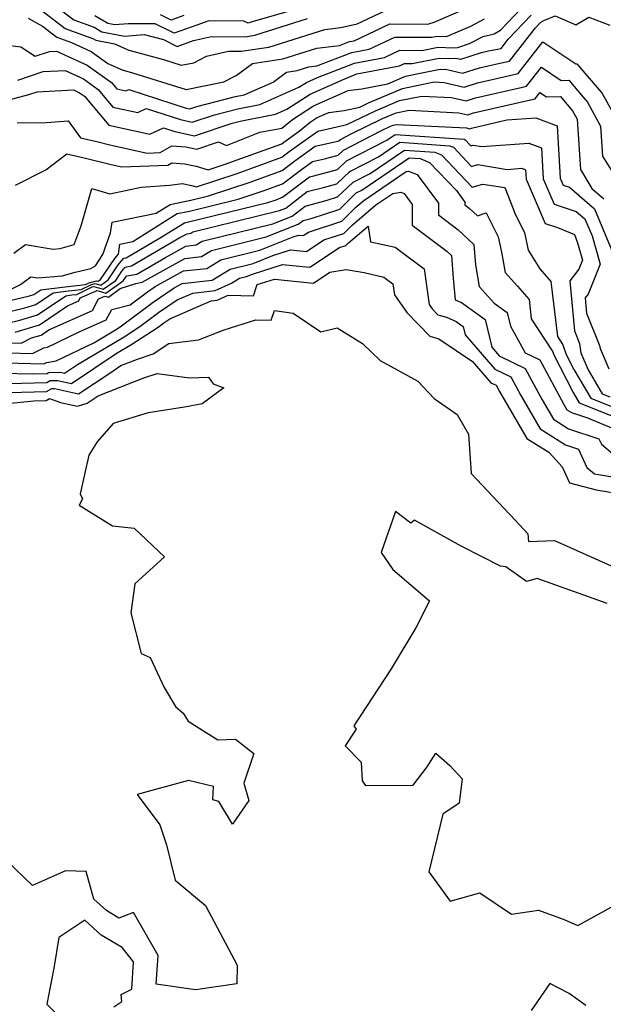
# Model space of a CAD drawing. Extents: x 2106028 to 2114230, y 2865558 to 2871231.
# Drawn here: x 2106615 to 2106738, y 2869123 to 2869331 of the extents above; entities that cross this region are included whole.
import ezdxf

# ---------------------------------------------------------------- set-up
doc = ezdxf.new("R2010")
doc.units = 0

msp = doc.modelspace()

# ---------------------------------------------------------------- linework, layer by layer
at = {"layer": 'Unknown_Line_Type', "color": 0}
for points in [[(2106616.76, 2869331.13, 2796), (2106619.78, 2869329.45, 2796), (2106622.81, 2869327.14, 2796), (2106625.94, 2869326, 2796), (2106630.04, 2869324.1, 2796), (2106633.6, 2869321.59, 2796), (2106636.6, 2869320.19, 2796), (2106638.82, 2869319.6, 2796), (2106650.11, 2869316.06, 2796), (2106658.07, 2869317.67, 2796), (2106660.66, 2869319.02, 2796), (2106664.16, 2869321.58, 2796), (2106670.56, 2869322.54, 2796), (2106677.72, 2869324.8, 2796), (2106682.52, 2869325.38, 2796), (2106684.58, 2869326.17, 2796), (2106685.6, 2869326.37, 2796), (2106693.1, 2869329.91, 2796), (2106701.14, 2869329.86, 2796), (2106702.49, 2869330.28, 2796), (2106710.16, 2869333.62, 2796)], [(2106622.15, 2869334.02, 2800), (2106626.4, 2869330.79, 2800), (2106630.72, 2869329.21, 2800), (2106632.32, 2869328.27, 2800), (2106637.12, 2869327.33, 2800), (2106641.26, 2869327.66, 2800), (2106645.35, 2869326.59, 2800), (2106648.26, 2869325.15, 2800), (2106651.66, 2869326.39, 2800), (2106655.44, 2869327.23, 2800), (2106662.6, 2869327.22, 2800), (2106664.6, 2869327.52, 2800), (2106675.71, 2869331.03, 2800)], [(2106679.61, 2869334.75, 2802), (2106664.24, 2869330.4, 2802), (2106663.19, 2869330.08, 2802), (2106662.31, 2869330.52, 2802), (2106654.94, 2869330.58, 2802), (2106652.36, 2869329.67, 2802), (2106647.61, 2869327.94, 2802), (2106643.57, 2869329.95, 2802), (2106637.85, 2869329.96, 2802), (2106635.08, 2869329.74, 2802), (2106633.6, 2869330.03, 2802), (2106630.88, 2869331.63, 2802)], [(2106611.14, 2869313.49, 2790), (2106616.89, 2869315, 2790), (2106618.65, 2869315.59, 2790), (2106626.31, 2869316.01, 2790), (2106627.64, 2869315.39, 2790), (2106628.7, 2869314.64, 2790), (2106633.8, 2869308.54, 2790), (2106642.49, 2869306.62, 2790), (2106645.35, 2869308.01, 2790), (2106647.72, 2869307.24, 2790), (2106651.87, 2869306.3, 2790), (2106659.81, 2869308.99, 2790), (2106661.49, 2869309.42, 2790), (2106668.99, 2869310.9, 2790), (2106671.37, 2869311.95, 2790), (2106676.27, 2869315.09, 2790), (2106683.61, 2869318.35, 2790), (2106686.18, 2869319.35, 2790), (2106695.16, 2869321.07, 2790), (2106696.24, 2869321.58, 2790), (2106697.8, 2869321.57, 2790), (2106703.53, 2869322.67, 2790), (2106705.43, 2869322.59, 2790), (2106707.01, 2869322.69, 2790), (2106708.09, 2869322.44, 2790), (2106712.45, 2869323.85, 2790), (2106713.97, 2869324.2, 2790), (2106716.62, 2869324.75, 2790), (2106718.12, 2869326.68, 2790), (2106722.95, 2869331.77, 2790)], [(2106614.42, 2869309.07, 2788), (2106620.64, 2869309.12, 2788), (2106625.21, 2869309.44, 2788), (2106627.81, 2869305.85, 2788), (2106631.55, 2869305.02, 2788), (2106633.76, 2869304.47, 2788), (2106641.9, 2869302.67, 2788), (2106644.66, 2869302.78, 2788), (2106647.13, 2869304.19, 2788), (2106650.06, 2869303.97, 2788), (2106652.36, 2869303.45, 2788), (2106656.96, 2869305.01, 2788), (2106658.64, 2869304.26, 2788), (2106665.7, 2869307.05, 2788), (2106670.3, 2869307.89, 2788), (2106672.56, 2869309.74, 2788), (2106677.03, 2869312.62, 2788), (2106684.35, 2869315.87, 2788), (2106687.17, 2869316.21, 2788), (2106692.68, 2869317.29, 2788), (2106696.45, 2869318.9, 2788), (2106700.25, 2869319.68, 2788), (2106703.71, 2869320.34, 2788), (2106704.35, 2869320.31, 2788), (2106704.89, 2869320.34, 2788), (2106708.46, 2869319.51, 2788), (2106712.04, 2869320.66, 2788), (2106716.35, 2869321.65, 2788), (2106718.4, 2869322.08, 2788), (2106723.86, 2869329.09, 2788), (2106725, 2869330.3, 2788), (2106725.65, 2869330.66, 2788), (2106728.04, 2869331.6, 2788), (2106732.4, 2869329.69, 2788), (2106735.12, 2869331.35, 2788), (2106739.56, 2869329.68, 2788)], [(2106614.59, 2869318.03, 2792), (2106619.95, 2869319.85, 2792), (2106624.55, 2869320.1, 2792), (2106628.44, 2869318.29, 2792), (2106631.54, 2869316.1, 2792), (2106634.66, 2869312.38, 2792), (2106639.95, 2869311.21, 2792), (2106641.7, 2869312.06, 2792), (2106648.91, 2869309.71, 2792), (2106651.38, 2869309.15, 2792), (2106656.1, 2869310.75, 2792), (2106661.01, 2869312, 2792), (2106665.7, 2869312.93, 2792), (2106673.94, 2869316.57, 2792), (2106675.5, 2869317.57, 2792), (2106677.83, 2869318.6, 2792), (2106685.64, 2869321.62, 2792), (2106691.97, 2869322.84, 2792), (2106695.19, 2869324.36, 2792), (2106699.84, 2869324.33, 2792), (2106703.34, 2869325, 2792), (2106706.5, 2869324.87, 2792), (2106707.44, 2869324.93, 2792), (2106709.93, 2869325.77, 2792), (2106712.81, 2869327.26, 2792), (2106715.15, 2869327.82, 2792), (2106716.5, 2869328.61, 2792), (2106720.89, 2869333.24, 2792)], [(2106618.74, 2869333.43, 2798), (2106624.61, 2869328.96, 2798), (2106630.56, 2869326.79, 2798), (2106631.04, 2869326.51, 2798), (2106635, 2869325.73, 2798), (2106638, 2869324.34, 2798), (2106645.33, 2869322.37, 2798), (2106649.09, 2869321.19, 2798), (2106651.74, 2869321.72, 2798), (2106654.39, 2869323.1, 2798), (2106659.07, 2869324.15, 2798), (2106661.71, 2869324.15, 2798), (2106667.58, 2869325.03, 2798), (2106679.4, 2869328.77, 2798), (2106682.79, 2869329.17, 2798), (2106686.24, 2869329.94, 2798), (2106692.05, 2869332.68, 2798)], [(2106649.63, 2869331.71, 2804), (2106646.97, 2869330.74, 2804), (2106644.7, 2869331.86, 2804)], [(2106611.75, 2869325.5, 2794), (2106615.2, 2869325.09, 2794), (2106618.23, 2869323.08, 2794), (2106621.26, 2869324.1, 2794), (2106622.79, 2869324.19, 2794), (2106629.24, 2869321.2, 2794), (2106634.38, 2869317.56, 2794), (2106635.51, 2869316.22, 2794), (2106637.42, 2869315.8, 2794), (2106638.05, 2869316.1, 2794), (2106650.11, 2869312.17, 2794), (2106650.89, 2869312, 2794), (2106652.39, 2869312.5, 2794), (2106660.54, 2869314.59, 2794), (2106662.4, 2869314.95, 2794), (2106668.46, 2869317.63, 2794), (2106671.31, 2869319.72, 2794), (2106673.54, 2869320.05, 2794), (2106676.04, 2869320.84, 2794), (2106677.71, 2869321.04, 2794), (2106685.11, 2869323.9, 2794), (2106688.78, 2869324.6, 2794), (2106694.14, 2869327.13, 2794), (2106701.89, 2869327.09, 2794), (2106703.15, 2869327.33, 2794), (2106705.11, 2869327.25, 2794), (2106710.19, 2869329.46, 2794), (2106713.1, 2869330.96, 2794)], [(2106614.07, 2869295.86, 2786), (2106620.53, 2869299.15, 2786), (2106624.94, 2869302.47, 2786), (2106628.33, 2869301.72, 2786), (2106634.26, 2869300.22, 2786), (2106636.54, 2869299.72, 2786), (2106646.28, 2869300.1, 2786), (2106647.13, 2869300.59, 2786), (2106649.75, 2869300.39, 2786), (2106652.21, 2869299.89, 2786), (2106654.77, 2869299.12, 2786), (2106658.12, 2869300.24, 2786), (2106670.29, 2869304.6, 2786), (2106670.77, 2869304.97, 2786), (2106673.98, 2869307.27, 2786), (2106676.3, 2869309.18, 2786), (2106677.8, 2869310.14, 2786), (2106680.26, 2869311.23, 2786), (2106683.48, 2869311.63, 2786), (2106686.8, 2869312.37, 2786), (2106688.62, 2869313.25, 2786), (2106695.79, 2869316.32, 2786), (2106702.49, 2869317.68, 2786), (2106704.58, 2869317.57, 2786), (2106708.83, 2869316.58, 2786), (2106711.62, 2869317.48, 2786), (2106718.72, 2869319.11, 2786), (2106720.19, 2869319.42, 2786), (2106725.43, 2869326.15, 2786), (2106732.36, 2869321.48, 2786), (2106732.62, 2869321.49, 2786), (2106737.72, 2869315.52, 2786), (2106737.95, 2869315.25, 2786), (2106742.55, 2869306.94, 2786)], [(2106613.77, 2869281.54, 2784), (2106616.23, 2869283.35, 2784), (2106622.06, 2869282.38, 2784), (2106623.51, 2869282.51, 2784), (2106626.5, 2869283.38, 2784), (2106627.94, 2869287.29, 2784), (2106630.2, 2869295.2, 2784), (2106634.01, 2869294.04, 2784), (2106640.61, 2869295.45, 2784), (2106646.62, 2869295.88, 2784), (2106649.33, 2869296.22, 2784), (2106651.56, 2869295.77, 2784), (2106652.32, 2869295.54, 2784), (2106660.87, 2869298.38, 2784), (2106670.34, 2869301.78, 2784), (2106671.9, 2869302.98, 2784), (2106677.91, 2869307.3, 2784), (2106680.09, 2869307.78, 2784), (2106684.07, 2869308.67, 2784), (2106690.11, 2869311.58, 2784), (2106695.14, 2869313.74, 2784), (2106699.84, 2869314.69, 2784), (2106706.15, 2869314.37, 2784), (2106709.2, 2869313.65, 2784), (2106711.2, 2869314.3, 2784), (2106721.09, 2869316.57, 2784), (2106721.97, 2869316.76, 2784), (2106725.12, 2869320.8, 2784), (2106729.28, 2869318, 2784), (2106730.87, 2869318.04, 2784), (2106733.91, 2869314.48, 2784), (2106734.82, 2869313.41, 2784), (2106737.61, 2869308.37, 2784), (2106738.02, 2869302, 2784), (2106740.79, 2869297.47, 2784)], [(2106613.06, 2869273.9, 2782), (2106615.15, 2869274.93, 2782), (2106617.35, 2869276.55, 2782), (2106618.84, 2869276.3, 2782), (2106623.96, 2869276.77, 2782), (2106626.71, 2869277.56, 2782), (2106630.03, 2869278.3, 2782), (2106630.99, 2869278.89, 2782), (2106632.57, 2869281.27, 2782), (2106634.16, 2869285.83, 2782), (2106634.49, 2869288.06, 2782), (2106643.78, 2869289.96, 2782), (2106646.75, 2869291.8, 2782), (2106651.13, 2869292.7, 2782), (2106654.86, 2869293.62, 2782), (2106663.62, 2869296.53, 2782), (2106670.39, 2869298.96, 2782), (2106673.03, 2869300.99, 2782), (2106677.33, 2869304.09, 2782), (2106681.53, 2869305.02, 2782), (2106682.35, 2869305.24, 2782), (2106682.67, 2869305.54, 2782), (2106684.95, 2869306.72, 2782), (2106691.6, 2869309.92, 2782), (2106694.48, 2869311.16, 2782), (2106697.18, 2869311.71, 2782), (2106707.71, 2869311.16, 2782), (2106709.57, 2869310.72, 2782), (2106710.79, 2869311.12, 2782), (2106723.46, 2869314.03, 2782), (2106723.76, 2869314.1, 2782), (2106724.81, 2869315.45, 2782), (2106726.21, 2869314.51, 2782), (2106729.11, 2869314.58, 2782), (2106730.09, 2869313.43, 2782), (2106731.69, 2869311.57, 2782), (2106732.67, 2869309.8, 2782), (2106733.35, 2869299.17, 2782), (2106735.78, 2869295.2, 2782), (2106738.28, 2869293.03, 2782)], [(2106609.61, 2869270.77, 2780), (2106617.07, 2869272.53, 2780), (2106617.98, 2869272.8, 2780), (2106619.45, 2869273.8, 2780), (2106624.58, 2869274.41, 2780), (2106628.9, 2869274.92, 2780), (2106629.65, 2869275.28, 2780), (2106631.18, 2869275.72, 2780), (2106631.56, 2869275.6, 2780), (2106632.07, 2869275.96, 2780), (2106635.04, 2869280.39, 2780), (2106635.81, 2869281.31, 2780), (2106636.14, 2869283.47, 2780), (2106638.84, 2869284.02, 2780), (2106648.26, 2869289.88, 2780), (2106650.86, 2869290.41, 2780), (2106661.1, 2869292.93, 2780), (2106666.36, 2869294.68, 2780), (2106670.44, 2869296.14, 2780), (2106674.17, 2869299, 2780), (2106676.76, 2869300.87, 2780), (2106679.3, 2869301.43, 2780), (2106682.2, 2869302.22, 2780), (2106683.34, 2869303.28, 2780), (2106691.38, 2869307.44, 2780), (2106693.09, 2869308.26, 2780), (2106693.83, 2869308.58, 2780), (2106694.52, 2869308.72, 2780), (2106709.27, 2869307.95, 2780), (2106709.94, 2869307.8, 2780), (2106710.37, 2869307.94, 2780), (2106717.81, 2869309.65, 2780), (2106723.92, 2869310.11, 2780), (2106728.46, 2869308.43, 2780), (2106729.08, 2869297.37, 2780), (2106729.72, 2869295.89, 2780), (2106731.01, 2869295.48, 2780), (2106736.29, 2869290.91, 2780), (2106740.68, 2869280.44, 2780)], [(2106610.84, 2869268.74, 2778), (2106616.05, 2869269.97, 2778), (2106618.37, 2869270.67, 2778), (2106622.08, 2869273.18, 2778), (2106625.28, 2869273.56, 2778), (2106627.98, 2869273.88, 2778), (2106629.98, 2869274.87, 2778), (2106630.89, 2869275.13, 2778), (2106632.1, 2869274.77, 2778), (2106633.66, 2869275.88, 2778), (2106635.79, 2869279.06, 2778), (2106636.98, 2869280.48, 2778), (2106637.47, 2869280.57, 2778), (2106644.49, 2869284.67, 2778), (2106649.78, 2869287.96, 2778), (2106650.59, 2869288.12, 2778), (2106667.33, 2869292.23, 2778), (2106669.11, 2869292.82, 2778), (2106670.49, 2869293.32, 2778), (2106675.3, 2869297.01, 2778), (2106676.19, 2869297.66, 2778), (2106677.06, 2869297.85, 2778), (2106682.06, 2869299.2, 2778), (2106684, 2869301.02, 2778), (2106692.45, 2869305.39, 2778), (2106694.25, 2869306.61, 2778), (2106708.77, 2869305.56, 2778), (2106709.02, 2869305.46, 2778), (2106710.2, 2869304.22, 2778), (2106710.61, 2869304.34, 2778), (2106712.53, 2869304.03, 2778), (2106722.44, 2869304.78, 2778), (2106725.12, 2869303.79, 2778), (2106725.49, 2869297.25, 2778), (2106727.8, 2869291.86, 2778), (2106732.48, 2869290.36, 2778), (2106734.3, 2869288.79, 2778), (2106735.81, 2869285.18, 2778), (2106737.52, 2869279.23, 2778), (2106734.95, 2869272.88, 2778), (2106734.35, 2869272.13, 2778), (2106734.65, 2869268.91, 2778), (2106737.39, 2869262.07, 2778), (2106737.49, 2869261.42, 2778), (2106739.32, 2869257.15, 2778)], [(2106612.06, 2869266.72, 2776), (2106615.04, 2869267.42, 2776), (2106618.75, 2869268.53, 2776), (2106624.72, 2869272.56, 2776), (2106625.98, 2869272.71, 2776), (2106627.05, 2869272.84, 2776), (2106630.31, 2869274.45, 2776), (2106630.61, 2869274.53, 2776), (2106632.63, 2869273.93, 2776), (2106635.25, 2869275.8, 2776), (2106636.55, 2869277.74, 2776), (2106637.27, 2869278.6, 2776), (2106638.6, 2869278.84, 2776), (2106648.82, 2869284.82, 2776), (2106650.33, 2869285.65, 2776), (2106651.08, 2869285.74, 2776), (2106651.53, 2869286.01, 2776), (2106669.83, 2869290.52, 2776), (2106671.15, 2869291.05, 2776), (2106675.68, 2869294.52, 2776), (2106679.09, 2869295.42, 2776), (2106681.91, 2869296.18, 2776), (2106684.67, 2869298.76, 2776), (2106690.7, 2869301.88, 2776), (2106695.23, 2869304.96, 2776), (2106705.69, 2869304.2, 2776), (2106706.52, 2869303.87, 2776), (2106710.34, 2869299.85, 2776), (2106711.66, 2869300.23, 2776), (2106717.9, 2869299.21, 2776), (2106720.95, 2869299.44, 2776), (2106721.78, 2869299.14, 2776), (2106721.89, 2869297.13, 2776), (2106725.88, 2869287.83, 2776), (2106728.53, 2869286.98, 2776), (2106732.11, 2869285.51, 2776), (2106732.71, 2869283.75, 2776), (2106733.78, 2869280.03, 2776), (2106733.03, 2869278.19, 2776), (2106731.08, 2869275.72, 2776), (2106732.06, 2869265.18, 2776), (2106733.15, 2869262.46, 2776), (2106733.46, 2869260.49, 2776), (2106734.99, 2869256.91, 2776), (2106737.94, 2869251.88, 2776), (2106739.54, 2869251.25, 2776)], [(2106614.02, 2869264.86, 2774), (2106619.14, 2869266.4, 2774), (2106625.09, 2869270.42, 2774), (2106627.44, 2869271.47, 2774), (2106627.77, 2869272.09, 2774), (2106631.31, 2869273.65, 2774), (2106633.16, 2869273.1, 2774), (2106636.84, 2869275.72, 2774), (2106637.31, 2869276.41, 2774), (2106637.57, 2869276.72, 2774), (2106639.72, 2869277.12, 2774), (2106645.76, 2869280.65, 2774), (2106650.08, 2869283.03, 2774), (2106652.21, 2869283.27, 2774), (2106653.5, 2869284.06, 2774), (2106668.43, 2869287.73, 2774), (2106672.47, 2869289.35, 2774), (2106675.24, 2869291.48, 2774), (2106679.86, 2869292.69, 2774), (2106682.1, 2869293.42, 2774), (2106683.12, 2869294.43, 2774), (2106685.34, 2869296.5, 2774), (2106688.95, 2869298.37, 2774), (2106696.22, 2869303.3, 2774), (2106702.62, 2869302.84, 2774), (2106704.01, 2869302.27, 2774), (2106710.48, 2869295.47, 2774), (2106712.72, 2869296.12, 2774), (2106717.38, 2869295.36, 2774), (2106719.67, 2869289.63, 2774), (2106721.54, 2869285.89, 2774), (2106722.33, 2869282.2, 2774), (2106724.8, 2869278.21, 2774), (2106727.12, 2869275.58, 2774), (2106728.48, 2869263.98, 2774), (2106729.63, 2869262.21, 2774), (2106730.32, 2869260.17, 2774), (2106731.93, 2869257.02, 2774), (2106735.52, 2869250.91, 2774), (2106740.28, 2869249.02, 2774)], [(2106613.24, 2869262.6, 2772), (2106615.29, 2869262.55, 2772), (2106617.51, 2869263.66, 2772), (2106619.52, 2869264.26, 2772), (2106621.16, 2869265.37, 2772), (2106630.33, 2869269.46, 2772), (2106631.62, 2869271.87, 2772), (2106632.99, 2869272.47, 2772), (2106633.7, 2869272.26, 2772), (2106636.2, 2869274.05, 2772), (2106639.53, 2869275.15, 2772), (2106640.85, 2869275.39, 2772), (2106642.71, 2869276.48, 2772), (2106649.82, 2869280.41, 2772), (2106653.34, 2869280.8, 2772), (2106655.46, 2869282.1, 2772), (2106667.04, 2869284.95, 2772), (2106673.78, 2869287.66, 2772), (2106674.79, 2869288.43, 2772), (2106676.48, 2869288.87, 2772), (2106682.53, 2869290.85, 2772), (2106685.27, 2869293.55, 2772), (2106686, 2869294.24, 2772), (2106687.2, 2869294.86, 2772), (2106697.2, 2869301.65, 2772), (2106699.54, 2869301.48, 2772), (2106701.5, 2869300.68, 2772), (2106707.17, 2869294.73, 2772), (2106708.94, 2869292.32, 2772), (2106708.94, 2869291.75, 2772), (2106709.88, 2869291.05, 2772), (2106711.63, 2869289.41, 2772), (2106713.44, 2869290.08, 2772), (2106715.99, 2869284.99, 2772), (2106716.68, 2869281.76, 2772), (2106717.44, 2869277.47, 2772), (2106720.04, 2869274.56, 2772), (2106722.49, 2869271.77, 2772), (2106722.97, 2869267.68, 2772), (2106727.5, 2869260.72, 2772), (2106727.67, 2869260.19, 2772), (2106731.81, 2869252.14, 2772), (2106733.1, 2869249.94, 2772), (2106741.03, 2869246.79, 2772)], [(2106612.56, 2869260.48, 2770), (2106617.69, 2869260.36, 2770), (2106620.05, 2869261.54, 2770), (2106620.84, 2869261.67, 2770), (2106627.39, 2869264.85, 2770), (2106633.22, 2869267.45, 2770), (2106634.4, 2869269.64, 2770), (2106638.32, 2869270.62, 2770), (2106641.99, 2869273.41, 2770), (2106643.59, 2869274.48, 2770), (2106649.57, 2869277.79, 2770), (2106654.47, 2869278.33, 2770), (2106657.43, 2869280.14, 2770), (2106665.64, 2869282.17, 2770), (2106672.72, 2869285, 2770), (2106673.82, 2869285.36, 2770), (2106674.84, 2869285.26, 2770), (2106675.93, 2869285.98, 2770), (2106682.95, 2869288.28, 2770), (2106685.93, 2869291.22, 2770), (2106687.62, 2869292.66, 2770), (2106696.57, 2869298.75, 2770), (2106697.07, 2869298.82, 2770), (2106698.89, 2869298.17, 2770), (2106703.39, 2869292.08, 2770), (2106703.39, 2869289.6, 2770), (2106707.52, 2869286.49, 2770), (2106710.87, 2869283.34, 2770), (2106711.19, 2869279.09, 2770), (2106712, 2869274.5, 2770), (2106715.15, 2869270.98, 2770), (2106717.86, 2869269.03, 2770), (2106718.55, 2869266.12, 2770), (2106721.68, 2869260.5, 2770), (2106724.75, 2869259.03, 2770), (2106729.76, 2869249.77, 2770), (2106730.5, 2869248.51, 2770), (2106731.47, 2869247.9, 2770), (2106734.83, 2869246.77, 2770), (2106740.24, 2869244.56, 2770)], [(2106611.89, 2869258.36, 2768), (2106620.08, 2869258.17, 2768), (2106620.67, 2869258.47, 2768), (2106622.72, 2869258.8, 2768), (2106630.65, 2869262.64, 2768), (2106635.56, 2869265.57, 2768), (2106636.49, 2869266.17, 2768), (2106643.14, 2869271.22, 2768), (2106647.62, 2869274.23, 2768), (2106649.31, 2869275.17, 2768), (2106655.6, 2869275.86, 2768), (2106659.39, 2869278.19, 2768), (2106664.25, 2869279.38, 2768), (2106668.43, 2869281.06, 2768), (2106672.14, 2869282.27, 2768), (2106675.55, 2869281.91, 2768), (2106679.2, 2869284.34, 2768), (2106683.38, 2869285.71, 2768), (2106685.15, 2869287.45, 2768), (2106690.18, 2869291.74, 2768), (2106693.74, 2869294.16, 2768), (2106695.44, 2869294.4, 2768), (2106696.13, 2869294.15, 2768), (2106697.83, 2869291.84, 2768), (2106697.83, 2869287.44, 2768), (2106705.15, 2869281.94, 2768), (2106706.13, 2869281.02, 2768), (2106706.5, 2869276.26, 2768), (2106706.9, 2869271.71, 2768), (2106708.24, 2869271.13, 2768), (2106713.23, 2869267.55, 2768), (2106714.62, 2869261.67, 2768), (2106716.16, 2869259.88, 2768), (2106721.69, 2869257.23, 2768), (2106725.27, 2869250.62, 2768), (2106727.67, 2869246.49, 2768), (2106730.84, 2869244.5, 2768), (2106737.26, 2869242.34, 2768), (2106737.77, 2869241.23, 2768), (2106742.45, 2869237.31, 2768)], [(2106611.21, 2869256.23, 2766), (2106617.6, 2869256.09, 2766), (2106620.81, 2869256.17, 2766), (2106621.1, 2869256.33, 2766), (2106623.62, 2869256.39, 2766), (2106624.45, 2869256.2, 2766), (2106627.16, 2869258.02, 2766), (2106637.02, 2869263.9, 2766), (2106640.34, 2869266.04, 2766), (2106644.29, 2869269.04, 2766), (2106648.26, 2869271.71, 2766), (2106651.54, 2869273.13, 2766), (2106656.26, 2869273.67, 2766), (2106659.67, 2869275.2, 2766), (2106661.36, 2869276.23, 2766), (2106662.85, 2869276.6, 2766), (2106664.14, 2869277.12, 2766), (2106670.45, 2869279.18, 2766), (2106676.26, 2869278.56, 2766), (2106682.48, 2869282.7, 2766), (2106683.8, 2869283.14, 2766), (2106684.36, 2869283.69, 2766), (2106688.55, 2869287.25, 2766), (2106689.06, 2869283.96, 2766), (2106694.22, 2869282.78, 2766), (2106700.33, 2869278.21, 2766), (2106701.39, 2869270.73, 2766), (2106702.06, 2869269.78, 2766), (2106703.28, 2869268.52, 2766), (2106705.08, 2869268.01, 2766), (2106707.09, 2869267.15, 2766), (2106708.59, 2869266.07, 2766), (2106709.01, 2869264.3, 2766), (2106715.31, 2869257.03, 2766), (2106718.63, 2869255.44, 2766), (2106720.78, 2869251.47, 2766), (2106724.84, 2869244.48, 2766), (2106730.22, 2869241.1, 2766), (2106732.96, 2869240.17, 2766), (2106734.72, 2869236.33, 2766), (2106736.31, 2869235, 2766), (2106743.96, 2869233.71, 2766)], [(2106612.71, 2869254.06, 2764), (2106620.72, 2869254.25, 2764), (2106621.44, 2869254.65, 2764), (2106622.99, 2869254.69, 2764), (2106625.92, 2869254.01, 2764), (2106635.58, 2869260.5, 2764), (2106638.47, 2869262.22, 2764), (2106644.18, 2869265.9, 2764), (2106645.44, 2869266.86, 2764), (2106646.7, 2869267.7, 2764), (2106655.4, 2869271.49, 2764), (2106656.66, 2869271.63, 2764), (2106658.96, 2869272.66, 2764), (2106664.32, 2869272.52, 2764), (2106665.11, 2869274.89, 2764), (2106668.76, 2869276.08, 2764), (2106676.97, 2869275.22, 2764), (2106680.47, 2869277.55, 2764), (2106683.9, 2869278.1, 2764), (2106687.7, 2869277.44, 2764), (2106691.87, 2869276.48, 2764), (2106693.76, 2869275.07, 2764), (2106694.09, 2869272.75, 2764), (2106696.72, 2869268.99, 2764), (2106701.55, 2869264.04, 2764), (2106703.48, 2869263.49, 2764), (2106710.56, 2869258.68, 2764), (2106714.46, 2869254.18, 2764), (2106715.57, 2869253.65, 2764), (2106716.29, 2869252.32, 2764), (2106722.01, 2869242.46, 2764), (2106726.67, 2869239.54, 2764), (2106729.46, 2869236.46, 2764), (2106731.04, 2869233.08, 2764), (2106736.68, 2869231.59, 2764), (2106742.64, 2869230.59, 2764)], [(2106612.73, 2869252.15, 2762), (2106620.63, 2869252.34, 2762), (2106621.79, 2869252.98, 2762), (2106622.36, 2869252.99, 2762), (2106627.4, 2869251.82, 2762), (2106633.98, 2869256.24, 2762), (2106636.3, 2869257.8, 2762), (2106639.86, 2869259.2, 2762), (2106643.19, 2869260.31, 2762), (2106646.44, 2869262.5, 2762), (2106652.76, 2869263.28, 2762), (2106658.18, 2869265.33, 2762), (2106664.84, 2869267.49, 2762), (2106668.09, 2869267.41, 2762), (2106668.76, 2869269.43, 2762), (2106672.7, 2869268.87, 2762), (2106678.53, 2869264.96, 2762), (2106682.01, 2869265.79, 2762), (2106687.36, 2869262.45, 2762), (2106691.05, 2869258.88, 2762), (2106699.04, 2869254.52, 2762), (2106702.46, 2869250.86, 2762), (2106707.33, 2869247.48, 2762), (2106709.71, 2869243.37, 2762), (2106710.26, 2869235.03, 2762), (2106719.58, 2869225.19, 2762), (2106722.22, 2869222.28, 2762), (2106722.38, 2869220.67, 2762), (2106727.89, 2869220.9, 2762), (2106740.5, 2869215.29, 2762)], [(2106610.82, 2869249.65, 2760), (2106617.96, 2869250.36, 2760), (2106620.54, 2869250.42, 2760), (2106621.31, 2869250.85, 2760), (2106623.6, 2869250, 2760), (2106627.2, 2869249.22, 2760), (2106629.24, 2869249.87, 2760), (2106631.56, 2869251.42, 2760), (2106641.2, 2869255.21, 2760), (2106643.99, 2869256.14, 2760), (2106650.82, 2869255.23, 2760), (2106654.81, 2869255.38, 2760), (2106655.79, 2869253.94, 2760), (2106658.08, 2869253.12, 2760), (2106653.48, 2869249.74, 2760), (2106649.75, 2869249.03, 2760), (2106642.09, 2869247.86, 2760), (2106634.69, 2869245.61, 2760), (2106631.33, 2869241.75, 2760), (2106629.59, 2869238.9, 2760), (2106627.77, 2869230.74, 2760), (2106628.21, 2869229.7, 2760), (2106627.51, 2869228.39, 2760), (2106634.61, 2869224.01, 2760), (2106639.15, 2869223.52, 2760), (2106645.56, 2869217.49, 2760), (2106639.27, 2869211.76, 2760), (2106638.47, 2869205.65, 2760), (2106640.6, 2869197.08, 2760), (2106642.52, 2869196.24, 2760), (2106645.47, 2869189.87, 2760), (2106647.88, 2869185.84, 2760), (2106649.52, 2869184.48, 2760), (2106650.54, 2869182.81, 2760), (2106656.81, 2869178.86, 2760), (2106660.56, 2869178.95, 2760), (2106664.44, 2869175.93, 2760), (2106662.33, 2869169.68, 2760), (2106663.36, 2869166.07, 2760), (2106659.91, 2869161.01, 2760), (2106657.04, 2869165.84, 2760), (2106655.72, 2869166.2, 2760), (2106655.86, 2869168.96, 2760), (2106650.6, 2869170.28, 2760), (2106639.78, 2869167.27, 2760), (2106644.55, 2869160.93, 2760), (2106645.96, 2869156.69, 2760), (2106647.79, 2869149.22, 2760), (2106654.19, 2869143.85, 2760), (2106660.91, 2869131.29, 2760), (2106660.84, 2869127.33, 2760), (2106652.13, 2869126.05, 2760), (2106643.78, 2869127.31, 2760), (2106644.22, 2869133.35, 2760), (2106639.01, 2869142.41, 2760), (2106635.9, 2869141.24, 2760), (2106633.32, 2869142.79, 2760), (2106630.61, 2869145.22, 2760), (2106629.03, 2869151.03, 2760), (2106624.68, 2869151.2, 2760), (2106617.71, 2869148.07, 2760), (2106612.37, 2869153.25, 2760)], [(2106738.98, 2869207.61, 2762), (2106724.21, 2869212.86, 2762), (2106721.97, 2869212.27, 2762), (2106717.61, 2869215.34, 2762), (2106716.45, 2869215.52, 2762), (2106708.17, 2869219.71, 2762), (2106698.32, 2869225.18, 2762), (2106697.56, 2869224.57, 2762), (2106694.33, 2869227.02, 2762), (2106691.3, 2869218.4, 2762), (2106693.72, 2869214.81, 2762), (2106701.46, 2869208.16, 2762), (2106698.62, 2869202.45, 2762), (2106693.42, 2869193.79, 2762), (2106685.53, 2869181.82, 2762), (2106685.98, 2869181.1, 2762), (2106683.66, 2869177.56, 2762), (2106687.04, 2869174.11, 2762), (2106687.29, 2869170.16, 2762), (2106687.96, 2869169.23, 2762), (2106698.01, 2869169.25, 2762), (2106700.96, 2869173.14, 2762), (2106702.84, 2869176.02, 2762), (2106705.78, 2869173.44, 2762), (2106708.39, 2869170.62, 2762), (2106707.76, 2869165.46, 2762), (2106704.33, 2869163.13, 2762), (2106701.35, 2869151, 2762), (2106705.82, 2869144.82, 2762), (2106712.11, 2869146.58, 2762), (2106718.77, 2869142.03, 2762), (2106724.46, 2869142.9, 2762), (2106729.73, 2869140.97, 2762), (2106732.78, 2869139.66, 2762), (2106739.83, 2869143.55, 2762)], [(2106634.89, 2869122.5, 2762), (2106636.56, 2869123.64, 2762), (2106636.44, 2869125.07, 2762), (2106638.69, 2869126.25, 2762), (2106639.03, 2869132.02, 2762), (2106636.59, 2869135.01, 2762), (2106632.21, 2869137.63, 2762), (2106628.71, 2869140.77, 2762), (2106623.26, 2869137.14, 2762), (2106622.2, 2869130.68, 2762), (2106620.7, 2869123.09, 2762), (2106623.8, 2869119.99, 2762)], [(2106734.49, 2869122.76, 2762), (2106730.95, 2869125.33, 2762), (2106726.87, 2869127.43, 2762), (2106722.94, 2869121.7, 2762)]]:
    msp.add_polyline3d(points, dxfattribs=at)

doc.saveas('drawing.dxf')
